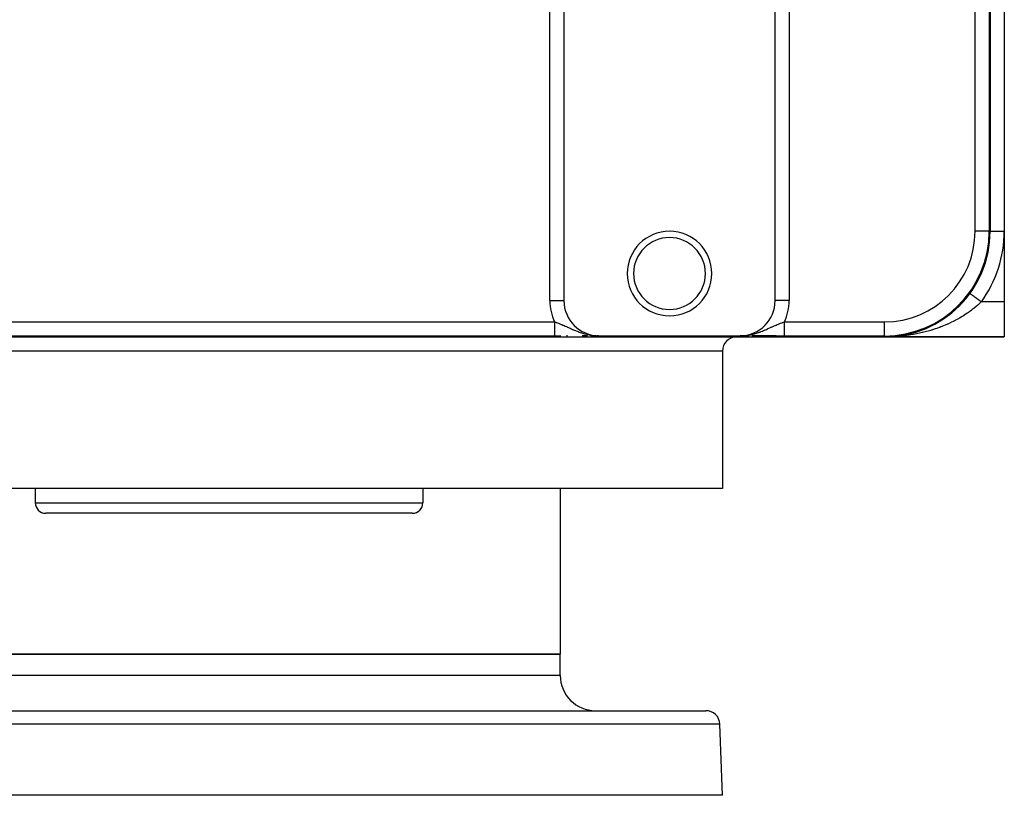
# Model space of a CAD drawing. Extents: x 24 to 1054, y -603 to 283.
# Drawn here: x 374 to 514, y 63 to 173 of the extents above; entities that cross this region are included whole.
import ezdxf

# ---------------------------------------------------------------- set-up
doc = ezdxf.new("R2010")
doc.units = 0
doc.linetypes.add('DASHED', pattern=[11.05, 8.7, -2.35])
doc.layers.get('0').update_dxf_attribs({"linetype": 'CONTINUOUS'})
doc.layers.add('NEVIDI', color=4, linetype='DASHED')

msp = doc.modelspace()

# ---------------------------------------------------------------- linework, layer by layer
at = {"color": 2}
for p, q in [((451.517454, 252.842916), (451.517454, 133.157084)), ((481.482546, 133.157084), (481.482546, 252.842916)), ((512, 243), (512, 143)), ((514, 243), (514, 143)), ((514, 143), (514, 133)), ((509.130347, 134.176471), (509.130524, 134.176342)), ((509.130524, 134.176342), (509.130902, 134.176067)), ((509.130902, 134.176067), (509.131335, 134.175752)), ((451.516161, 133.157084), (451.517301, 133.157084)), ((514, 133), (514, 128)), ((505.114481, 130.383973), (505.103157, 130.37705)), ((505.618506, 130.722724), (505.607494, 130.715414)), ((501.195815, 128.598714), (500.867644, 128.507105)), ((501.73135, 128.765734), (501.667113, 128.745161)), ((503.552151, 129.506481), (503.540963, 129.501267)), ((311, 128), (497, 128)), ((450.202981, 128.140139), (450.604736, 128.140268)), ((450.472252, 128.139846), (450.202981, 128.139782)), ((450.606635, 128.139925), (450.472252, 128.139846)), ((450.604736, 128.140268), (451.084194, 128.140788)), ((450.955083, 128.140275), (450.606635, 128.139925)), ((451.088044, 128.140464), (450.955083, 128.140275)), ((455.980094, 128.190666), (456.01378, 128.189611)), ((455.98594, 128.189591), (456.03693, 128.188083)), ((455.98594, 128.189591), (456.03693, 128.188083)), ((455.99179, 128.188546), (456.045003, 128.187063)), ((455.997642, 128.187531), (456.116395, 128.184424)), ((456.003498, 128.186547), (456.149705, 128.182966)), ((456.003498, 128.186547), (456.149705, 128.182966)), ((456.009356, 128.185593), (456.177353, 128.181755)), ((456.009356, 128.185593), (456.177353, 128.181755)), ((456.015217, 128.18467), (456.200652, 128.180736)), ((456.02108, 128.183776), (456.220539, 128.179865)), ((456.026946, 128.182914), (456.237697, 128.179114)), ((456.032814, 128.182081), (456.25264, 128.17846)), ((456.038684, 128.18128), (456.265756, 128.177886)), ((456.044557, 128.180508), (456.27735, 128.177378)), ((456.045047, 128.187547), (456.288584, 128.176887)), ((456.050431, 128.179767), (456.288081, 128.176922)), ((456.056308, 128.179057), (456.311742, 128.176367)), ((456.062187, 128.178377), (456.331705, 128.17592)), ((456.068067, 128.177728), (456.5, 128.174385)), ((456.068067, 128.177728), (456.5, 128.174385)), ((456.073949, 128.177109), (456.5, 128.174385)), ((456.079833, 128.17652), (456.5, 128.174385)), ((456.079833, 128.17652), (456.5, 128.174385)), ((456.085719, 128.175962), (456.5, 128.174385)), ((456.085719, 128.175962), (456.5, 128.174385)), ((456.091605, 128.175435), (456.5, 128.174385)), ((456.097494, 128.174938), (456.5, 128.174385)), ((456.109274, 128.174036), (456.5, 128.174385)), ((456.109274, 128.174036), (456.5, 128.174385)), ((456.115166, 128.173631), (456.5, 128.174385)), ((456.121059, 128.173256), (456.5, 128.174385)), ((456.126952, 128.172912), (456.5, 128.174385)), ((456.132847, 128.172599), (456.5, 128.174385)), ((456.132847, 128.172599), (456.5, 128.174385)), ((456.138742, 128.172316), (456.5, 128.174385)), ((456.144638, 128.172064), (456.5, 128.174385)), ((456.144638, 128.172064), (456.5, 128.174385)), ((456.150535, 128.171842), (456.5, 128.174385)), ((456.150535, 128.171842), (456.5, 128.174385)), ((456.156432, 128.171651), (456.5, 128.174385)), ((456.162329, 128.17149), (456.5, 128.174385)), ((456.174125, 128.171261), (456.5, 128.174385)), ((456.180023, 128.171193), (456.5, 128.174385)), ((456.21076, 128.18395), (456.5, 128.174385)), ((456.227947, 128.182904), (456.5, 128.174385)), ((456.243048, 128.181986), (456.5, 128.174385)), ((456.243048, 128.181986), (456.5, 128.174385)), ((456.256413, 128.181172), (456.5, 128.174385)), ((456.26832, 128.180448), (456.5, 128.174385)), ((456.278987, 128.179799), (456.5, 128.174385)), ((456.278987, 128.179799), (456.5, 128.174385)), ((456.288593, 128.179214), (456.5, 128.174385)), ((456.288593, 128.179214), (456.5, 128.174385)), ((456.297281, 128.178686), (456.5, 128.174385)), ((456.305171, 128.178206), (456.5, 128.174385)), ((456.312363, 128.177768), (456.5, 128.174385)), ((456.318938, 128.177368), (456.5, 128.174385)), ((456.324967, 128.177001), (456.5, 128.174385)), ((456.335615, 128.176353), (456.5, 128.174385)), ((456.344686, 128.175801), (456.5, 128.174385)), ((456.412481, 128.173587), (456.5, 128.174385)), ((456.412481, 128.173587), (456.5, 128.174385)), ((456.5, 128.174537), (476.5, 128.174537)), ((476.961484, 128.181348), (476.5, 128.174385)), ((476.955669, 128.180581), (476.5, 128.174385)), ((476.5, 128.174385), (476.818234, 128.180538)), ((476.949852, 128.179845), (476.5, 128.174385)), ((476.944034, 128.179138), (476.5, 128.174385)), ((476.938213, 128.178461), (476.5, 128.174385)), ((476.938213, 128.178461), (476.5, 128.174385)), ((476.932391, 128.177814), (476.5, 128.174385)), ((476.926566, 128.177197), (476.5, 128.174385)), ((476.920741, 128.17661), (476.5, 128.174385)), ((476.914913, 128.176053), (476.5, 128.174385)), ((476.909085, 128.175526), (476.5, 128.174385)), ((476.909085, 128.175526), (476.5, 128.174385)), ((476.903254, 128.175029), (476.5, 128.174385)), ((476.885757, 128.173717), (476.5, 128.174385)), ((476.885757, 128.173717), (476.5, 128.174385)), ((476.879922, 128.173339), (476.5, 128.174385)), ((476.874086, 128.172992), (476.5, 128.174385)), ((476.874086, 128.172992), (476.5, 128.174385)), ((476.86825, 128.172674), (476.5, 128.174385)), ((476.862412, 128.172387), (476.5, 128.174385)), ((476.856574, 128.172129), (476.5, 128.174385)), ((476.856574, 128.172129), (476.5, 128.174385)), ((476.833218, 128.171399), (476.5, 128.174385)), ((476.827378, 128.171292), (476.5, 128.174385)), ((476.827378, 128.171292), (476.5, 128.174385)), ((476.821538, 128.171214), (476.5, 128.174385)), ((476.818234, 128.180538), (476.954963, 128.187547)), ((476.973107, 128.18297), (476.818234, 128.18016)), ((476.967296, 128.182144), (476.818234, 128.179669)), ((476.978915, 128.183826), (476.82204, 128.180733)), ((476.978915, 128.183826), (476.82204, 128.180733)), ((476.98472, 128.184712), (476.839148, 128.18161)), ((476.990523, 128.185627), (476.858468, 128.182601)), ((476.897423, 128.174561), (476.874086, 128.174551)), ((476.89159, 128.174124), (476.874086, 128.174136)), ((476.996324, 128.186573), (476.880441, 128.183727)), ((476.996324, 128.186573), (476.880441, 128.183727)), ((477.002122, 128.187548), (476.905634, 128.185018)), ((477.007917, 128.188553), (476.934788, 128.186513)), ((476.954963, 128.187547), (477.028758, 128.192417)), ((497.579799, 128.010707), (497, 128)), ((497.575704, 128.010707), (497, 128)), ((497.571611, 128.010679), (497, 128)), ((497.569565, 128.010654), (497, 128)), ((497.596182, 128.010416), (497, 128)), ((497.598231, 128.010348), (497, 128)), ((497.553509, 128.010175), (497, 128)), ((497.604377, 128.010099), (497, 128)), ((497.552093, 128.010096), (497, 128)), ((497.606426, 128.010001), (497, 128)), ((497.612573, 128.009666), (497, 128)), ((497.609375, 128.009295), (497, 128)), ((497.379655, 128.003028), (497, 128)), ((497, 128), (514, 128)), ((514, 128), (497, 128)), ((497.630286, 128.008349), (497.379655, 128.003028)), ((497.605826, 128.009981), (497.469287, 128.007732)), ((497.600279, 128.010272), (497.492528, 128.008428)), ((497.596182, 128.010416), (497.507462, 128.008866)), ((498.114191, 128.041433), (497.557291, 128.010355)), ((498.118262, 128.041703), (497.559336, 128.010423)), ((498.445997, 128.06986), (498.377152, 128.063961)), ((498.670655, 128.093314), (498.409013, 128.06892)), ((498.997574, 128.133633), (498.942599, 128.126853)), ((499.232825, 128.16694), (499.224837, 128.165872)), ((500.867644, 128.507105), (500.859651, 128.505067)), ((474, 126), (474, 106.5)), ((474, 126), (474, 106.5)), ((474, 106.5), (334, 106.5)), ((376.5, 106.5), (376.5, 104.5)), ((376.5, 106.5), (376.5, 104.5)), ((431.5, 106.5), (431.5, 104.5)), ((431.5, 106.5), (431.5, 104.5)), ((451, 106.5), (451, 83)), ((451, 106.5), (451, 83)), ((430, 103), (378, 103)), ((451, 83), (357, 83)), ((357, 83), (451, 83)), ((451, 80), (451, 83)), ((451, 80), (451, 83)), ((336.350427, 75), (471.649573, 75)), ((474, 63), (473.648355, 73.069799)), ((474, 63), (473.648355, 73.069799)), ((474, 63), (334, 63))]:
    msp.add_line(p, q, dxfattribs=at)
for centre, radius, start, end in [((466.5, 137), 6, 90, 270), ((466.5, 137), 6, 270, 90), ((497, 143), 15, 270, 360), ((466.5, 137), 5.1, 90, 270), ((466.5, 137), 5.1, 270, 90), ((456.5, 133.157084), 4.982546, 180, 270), ((476.5, 133.157084), 4.982546, 270, 360), ((476, 126), 2, 90, 180), ((378, 104.5), 1.5, 180, 270), ((430, 104.5), 1.5, 270, 360), ((456, 80), 5, 180, 270), ((471.649573, 73), 2, 2, 90)]:
    msp.add_arc(centre, radius, start, end, dxfattribs=at)
at = {"layer": 'NEVIDI', "color": 7, "linetype": 'CONTINUOUS'}
for p, q in [((449.517378, 133.157084), (449.517378, 252.842916)), ((481.482699, 133.157084), (481.482699, 252.842916)), ((483.482622, 252.842916), (483.482622, 133.157084)), ((509.860294, 143), (509.860294, 243)), ((511.860218, 243), (511.860218, 143)), ((511.860218, 143), (509.860294, 143)), ((511.860218, 143), (512, 143)), ((512.001217, 143), (514, 143)), ((509.131335, 134.175752), (509.133086, 134.174478)), ((509.133086, 134.174478), (509.134261, 134.173623)), ((509.134261, 134.173623), (509.138685, 134.170405)), ((509.138685, 134.170405), (509.140655, 134.168972)), ((509.140655, 134.168972), (509.147305, 134.164135)), ((509.147305, 134.164135), (509.150068, 134.162125)), ((509.150068, 134.162125), (509.153442, 134.159671)), ((509.153442, 134.159671), (509.158942, 134.15567)), ((509.158942, 134.15567), (509.16249, 134.15309)), ((509.16249, 134.15309), (509.173572, 134.145029)), ((509.173572, 134.145029), (509.1779, 134.141881)), ((509.1779, 134.141881), (509.191158, 134.132238)), ((509.191158, 134.132238), (509.196265, 134.128523)), ((509.196265, 134.128523), (509.20426, 134.122708)), ((509.20426, 134.122708), (509.211685, 134.117307)), ((509.211685, 134.117307), (509.217545, 134.113044)), ((509.217545, 134.113044), (509.235091, 134.100282)), ((449.517378, 133.157084), (451.516161, 133.157084)), ((483.482622, 133.157084), (481.482699, 133.157084)), ((509.235091, 134.100282), (509.241703, 134.095473)), ((509.241703, 134.095473), (509.261372, 134.081166)), ((509.261372, 134.081166), (509.268699, 134.075836)), ((509.268699, 134.075836), (509.282774, 134.065598)), ((509.282774, 134.065598), (509.290405, 134.060048)), ((509.290405, 134.060048), (509.298482, 134.054173)), ((509.298482, 134.054173), (509.322204, 134.036917)), ((509.322204, 134.036917), (509.33099, 134.030527)), ((509.33099, 134.030527), (509.356713, 134.011816)), ((509.356713, 134.011816), (509.36616, 134.004945)), ((509.36616, 134.004945), (509.387725, 133.989258)), ((509.387725, 133.989258), (509.393777, 133.984856)), ((509.393777, 133.984856), (509.40393, 133.977471)), ((509.40393, 133.977471), (509.433424, 133.956017)), ((509.433424, 133.956017), (509.444235, 133.948154)), ((509.444235, 133.948154), (509.475581, 133.925352)), ((509.475581, 133.925352), (509.486992, 133.917052)), ((509.486992, 133.917052), (509.517168, 133.895102)), ((509.517168, 133.895102), (509.52006, 133.892998)), ((509.52006, 133.892998), (509.532119, 133.884227)), ((509.532119, 133.884227), (509.566881, 133.858941)), ((509.566881, 133.858941), (509.579531, 133.849739)), ((509.579531, 133.849739), (509.615963, 133.823238)), ((509.615963, 133.823238), (509.629145, 133.813649)), ((509.629145, 133.813649), (509.667104, 133.786038)), ((509.667104, 133.786038), (509.66876, 133.784833)), ((509.66876, 133.784833), (509.680866, 133.776027)), ((509.680866, 133.776027), (509.720316, 133.747332)), ((509.720316, 133.747332), (509.734594, 133.736945)), ((509.734594, 133.736945), (509.775497, 133.707192)), ((509.775497, 133.707192), (509.790226, 133.696479)), ((509.790226, 133.696479), (509.832429, 133.66578)), ((509.832429, 133.66578), (509.839779, 133.660434)), ((509.839779, 133.660434), (509.84766, 133.654702)), ((509.84766, 133.654702), (509.891126, 133.623085)), ((509.891126, 133.623085), (509.906791, 133.61169)), ((509.906791, 133.61169), (509.951553, 133.57913)), ((509.951553, 133.57913), (509.967505, 133.567527)), ((509.967505, 133.567527), (510.013424, 133.534126)), ((510.013424, 133.534126), (510.02697, 133.524273)), ((510.02697, 133.524273), (510.029686, 133.522297)), ((510.029686, 133.522297), (510.076616, 133.488161)), ((510.076616, 133.488161), (510.093217, 133.476086)), ((510.093217, 133.476086), (510.141001, 133.441329)), ((510.141001, 133.441329), (510.157981, 133.428977)), ((510.157981, 133.428977), (510.206671, 133.393561)), ((510.206671, 133.393561), (510.223857, 133.38106)), ((510.223857, 133.38106), (510.227302, 133.378554)), ((510.227302, 133.378554), (510.273289, 133.345104)), ((510.273289, 133.345104), (510.290718, 133.332426)), ((510.290718, 133.332426), (510.340714, 133.296059)), ((510.340714, 133.296059), (510.358437, 133.283168)), ((510.358437, 133.283168), (510.409072, 133.246336)), ((510.409072, 133.246336), (510.42689, 133.233376)), ((510.451982, 132.718188), (510.41365, 132.682883)), ((510.42689, 133.233376), (510.437004, 133.226019)), ((510.437004, 133.226019), (510.477985, 133.19621)), ((510.68651, 132.940247), (510.451982, 132.718188)), ((510.477985, 133.19621), (510.495947, 133.183144)), ((510.495947, 133.183144), (510.54731, 133.145783)), ((510.54731, 133.145783), (510.565478, 133.132568)), ((510.565478, 133.132568), (510.617203, 133.094943)), ((510.617203, 133.094943), (510.635351, 133.081742)), ((510.635351, 133.081742), (510.652302, 133.069412)), ((510.652302, 133.069412), (510.687245, 133.043995)), ((510.747727, 133), (510.68651, 132.940247)), ((510.687245, 133.043995), (510.705435, 133.030763)), ((510.705435, 133.030763), (510.747733, 132.999995)), ((514, 133), (510.747727, 133)), ((508.735095, 131.357285), (508.414853, 131.144611)), ((508.913254, 131.48046), (508.735095, 131.357285)), ((508.944619, 131.50252), (508.913254, 131.48046)), ((509.253461, 131.726015), (508.944619, 131.50252)), ((509.454101, 131.877604), (509.253461, 131.726015)), ((509.726552, 132.092103), (509.454101, 131.877604)), ((509.751869, 132.112565), (509.726552, 132.092103)), ((509.94373, 132.270717), (509.751869, 132.112565)), ((510.229735, 132.517146), (509.94373, 132.270717)), ((510.41365, 132.682883), (510.229735, 132.517146)), ((357.797019, 130.139706), (450.202981, 130.139706)), ((450.202977, 129.99008), (450.202976, 129.928461)), ((450.202976, 129.928461), (450.202976, 129.913416)), ((450.202978, 130.000073), (450.202977, 129.99008)), ((450.20298, 130.086994), (450.202978, 130.015176)), ((450.202978, 130.015176), (450.202978, 130.000073)), ((450.202982, 130.139702), (450.20298, 130.102124)), ((450.20298, 130.102124), (450.20298, 130.086994)), ((450.202982, 130.139702), (450.329237, 130.097509)), ((450.329237, 130.097509), (450.380179, 130.080086)), ((450.380179, 130.080086), (450.416324, 130.067584)), ((450.416324, 130.067584), (450.445596, 130.057375)), ((450.445596, 130.057375), (450.625553, 129.992952)), ((450.625553, 129.992952), (450.744572, 129.948789)), ((450.744572, 129.948789), (450.750286, 129.946638)), ((450.750286, 129.946638), (450.928706, 129.87808)), ((482.157501, 129.91154), (482.251292, 129.947235)), ((482.251292, 129.947235), (482.431696, 130.013761)), ((482.431696, 130.013761), (482.532198, 130.049587)), ((482.532198, 130.049587), (482.550016, 130.055845)), ((482.550016, 130.055845), (482.583672, 130.06759)), ((482.583672, 130.06759), (482.726936, 130.11646)), ((482.726936, 130.11646), (482.797015, 130.139702)), ((482.797016, 130.087839), (482.797015, 130.139702)), ((482.797016, 130.074182), (482.797016, 130.087839)), ((482.797018, 130.001662), (482.797016, 130.074182)), ((482.797018, 129.990016), (482.797018, 130.001662)), ((482.797018, 129.988034), (482.797018, 129.990016)), ((482.797019, 129.91574), (482.797018, 129.988034)), ((482.797019, 130.139706), (497, 130.139706)), ((497, 128.139782), (497, 130.139706)), ((506.183659, 129.924317), (505.968734, 129.827383)), ((506.529364, 130.087108), (506.183659, 129.924317)), ((506.755217, 130.198211), (506.529364, 130.087108)), ((507.030667, 130.339013), (506.755217, 130.198211)), ((507.095451, 130.373), (507.030667, 130.339013)), ((507.31757, 130.492123), (507.095451, 130.373)), ((507.651098, 130.678811), (507.31757, 130.492123)), ((507.870671, 130.807079), (507.651098, 130.678811)), ((508.01362, 130.892973), (507.870671, 130.807079)), ((508.199002, 131.007264), (508.01362, 130.892973)), ((508.414853, 131.144611), (508.199002, 131.007264)), ((450.202975, 129.827136), (450.202974, 129.756275)), ((450.202974, 129.756275), (450.202974, 129.741417)), ((450.202974, 129.741417), (450.202974, 129.721044)), ((450.202974, 129.721044), (450.202974, 129.671169)), ((450.202974, 129.671169), (450.202974, 129.656454)), ((450.202974, 129.656454), (450.202974, 129.586979)), ((450.202974, 129.586979), (450.202974, 129.572458)), ((450.202974, 129.572458), (450.202975, 129.503896)), ((450.202976, 129.913416), (450.202975, 129.842104)), ((450.202975, 129.842104), (450.202975, 129.827136)), ((450.202975, 129.503896), (450.202975, 129.489564)), ((450.202975, 129.489564), (450.202975, 129.459796)), ((450.202975, 129.459796), (450.202975, 129.422007)), ((450.202975, 129.422007), (450.202975, 129.4079)), ((450.202975, 129.4079), (450.202976, 129.341432)), ((450.202976, 129.341432), (450.202976, 129.327575)), ((450.202976, 129.327575), (450.202977, 129.262353)), ((450.202977, 128.632587), (450.202976, 128.586266)), ((450.202976, 128.586266), (450.202976, 128.584518)), ((450.202976, 128.584518), (450.202976, 128.576768)), ((450.202976, 128.576768), (450.202976, 128.532935)), ((450.202976, 128.532935), (450.202976, 128.523944)), ((450.202977, 129.262353), (450.202977, 129.248764)), ((450.202977, 129.248764), (450.202978, 129.211028)), ((450.202978, 128.701734), (450.202977, 128.691261)), ((450.202977, 128.691261), (450.202977, 128.642589)), ((450.202977, 128.642589), (450.202977, 128.632587)), ((450.202978, 129.211028), (450.202978, 129.184926)), ((450.202978, 129.184926), (450.202978, 129.171641)), ((450.202978, 129.171641), (450.202979, 129.109387)), ((450.202979, 128.81666), (450.202978, 128.769417)), ((450.202978, 128.769417), (450.202978, 128.763609)), ((450.202978, 128.763609), (450.202978, 128.752664)), ((450.202978, 128.752664), (450.202978, 128.701734)), ((450.202979, 129.109387), (450.202979, 129.096398)), ((450.202979, 129.096398), (450.202979, 129.035747)), ((450.202979, 129.035747), (450.202979, 129.023157)), ((450.202979, 129.023157), (450.202979, 128.979497)), ((450.202979, 128.979497), (450.202979, 128.964246)), ((450.202979, 128.964246), (450.202979, 128.952034)), ((450.202979, 128.952034), (450.202979, 128.894956)), ((450.202979, 128.894956), (450.202979, 128.88316)), ((450.202979, 128.88316), (450.202979, 128.828049)), ((450.202979, 128.828049), (450.202979, 128.81666)), ((450.928706, 129.87808), (451.051504, 129.829387)), ((451.051504, 129.829387), (451.140194, 129.793496)), ((451.140194, 129.793496), (451.242193, 129.75151)), ((451.242193, 129.75151), (451.369535, 129.698099)), ((451.369535, 129.698099), (451.389376, 129.689684)), ((451.389376, 129.689684), (451.552903, 129.619436)), ((451.552903, 129.619436), (451.566593, 129.613488)), ((451.566593, 129.613488), (451.696653, 129.556538)), ((451.696653, 129.556538), (451.89905, 129.466617)), ((451.89905, 129.466617), (451.992714, 129.424621)), ((451.992714, 129.424621), (452.033845, 129.406125)), ((452.033845, 129.406125), (452.172198, 129.343752)), ((452.172198, 129.343752), (452.243507, 129.311567)), ((452.243507, 129.311567), (452.385105, 129.247768)), ((452.385105, 129.247768), (452.466913, 129.21106)), ((452.466913, 129.21106), (452.604634, 129.149667)), ((452.604634, 129.149667), (452.754989, 129.083422)), ((452.754989, 129.083422), (452.867563, 129.034493)), ((452.867563, 129.034493), (452.983491, 128.984846)), ((452.983491, 128.984846), (452.988057, 128.982908)), ((452.988057, 128.982908), (453.147136, 128.916256)), ((453.147136, 128.916256), (453.393822, 128.816703)), ((453.393822, 128.816703), (453.522111, 128.767003)), ((453.522111, 128.767003), (453.550328, 128.756278)), ((453.550328, 128.756278), (453.560844, 128.7523)), ((453.560844, 128.7523), (453.821487, 128.657259)), ((453.821487, 128.657259), (453.997937, 128.597043)), ((453.997937, 128.597043), (454.15805, 128.545487)), ((454.15805, 128.545487), (454.173905, 128.540547)), ((454.173905, 128.540547), (454.272991, 128.510359)), ((478.666888, 128.492629), (478.817135, 128.537768)), ((478.817135, 128.537768), (478.84195, 128.545487)), ((478.84195, 128.545487), (478.999841, 128.596307)), ((478.999841, 128.596307), (479.264807, 128.687947)), ((479.264807, 128.687947), (479.304624, 128.702372)), ((479.304624, 128.702372), (479.436631, 128.751345)), ((479.436631, 128.751345), (479.47789, 128.767002)), ((479.47789, 128.767002), (479.686968, 128.848753)), ((479.686968, 128.848753), (479.850072, 128.915101)), ((479.850072, 128.915101), (479.884155, 128.929225)), ((479.884155, 128.929225), (480.086206, 129.014598)), ((480.086206, 129.014598), (480.132435, 129.034492)), ((480.132435, 129.034492), (480.241999, 129.082105)), ((480.241999, 129.082105), (480.412804, 129.157407)), ((480.412804, 129.157407), (480.464951, 129.180613)), ((480.464951, 129.180613), (480.611691, 129.246327)), ((480.611691, 129.246327), (480.824311, 129.342173)), ((480.824311, 129.342173), (480.827793, 129.343744)), ((480.827793, 129.343744), (480.896466, 129.374727)), ((480.896466, 129.374727), (480.962836, 129.404626)), ((480.962836, 129.404626), (481.166227, 129.495751)), ((481.166227, 129.495751), (481.299689, 129.554917)), ((481.299689, 129.554917), (481.344031, 129.574426)), ((481.344031, 129.574426), (481.497089, 129.641068)), ((481.497089, 129.641068), (481.610611, 129.689677)), ((481.610611, 129.689677), (481.626623, 129.696471)), ((481.626623, 129.696471), (481.76246, 129.753444)), ((481.76246, 129.753444), (481.819067, 129.776818)), ((481.819067, 129.776818), (481.944483, 129.82778)), ((481.944483, 129.82778), (482.129793, 129.900854)), ((482.129793, 129.900854), (482.157501, 129.91154)), ((482.797019, 129.902176), (482.797019, 129.91574)), ((482.79702, 129.830235), (482.797019, 129.902176)), ((482.797021, 129.816744), (482.79702, 129.830235)), ((482.797021, 129.745306), (482.797021, 129.816744)), ((482.797022, 129.73192), (482.797021, 129.745306)), ((482.797022, 129.72114), (482.797022, 129.73192)), ((482.797022, 129.661112), (482.797022, 129.72114)), ((482.797023, 129.647782), (482.797022, 129.661112)), ((482.797023, 129.577764), (482.797023, 129.647782)), ((482.797023, 129.564651), (482.797023, 129.577764)), ((482.797024, 129.495426), (482.797023, 129.564651)), ((482.797023, 128.534045), (482.797024, 128.578372)), ((482.797023, 128.525936), (482.797023, 128.534045)), ((482.797023, 128.48411), (482.797023, 128.525936)), ((482.797024, 129.482494), (482.797024, 129.495426)), ((482.797024, 129.459815), (482.797024, 129.482494)), ((482.797025, 129.414289), (482.797024, 129.459815)), ((482.797024, 128.642777), (482.797025, 128.691909)), ((482.797024, 128.633751), (482.797024, 128.642777)), ((482.797024, 128.586968), (482.797024, 128.633751)), ((482.797024, 128.58446), (482.797024, 128.586968)), ((482.797024, 128.578372), (482.797024, 128.58446)), ((482.797025, 129.401581), (482.797025, 129.414289)), ((482.797025, 129.334548), (482.797025, 129.401581)), ((482.797025, 129.32206), (482.797025, 129.334548)), ((482.797026, 129.256342), (482.797025, 129.32206)), ((482.797025, 128.769375), (482.797026, 128.816203)), ((482.797025, 128.76264), (482.797025, 128.769375)), ((482.797025, 128.752734), (482.797025, 128.76264)), ((482.797025, 128.701369), (482.797025, 128.752734)), ((482.797025, 128.691909), (482.797025, 128.701369)), ((482.797026, 129.244104), (482.797026, 129.256342)), ((482.797026, 129.211123), (482.797026, 129.244104)), ((482.797026, 129.179778), (482.797026, 129.211123)), ((482.797026, 129.167838), (482.797026, 129.179778)), ((482.797026, 129.104998), (482.797026, 129.167838)), ((482.797026, 129.093329), (482.797026, 129.104998)), ((482.797026, 129.032143), (482.797026, 129.093329)), ((482.797026, 129.020792), (482.797026, 129.032143)), ((482.797026, 128.979434), (482.797026, 129.020792)), ((482.797026, 128.961354), (482.797026, 128.979434)), ((482.797026, 128.950369), (482.797026, 128.961354)), ((482.797026, 128.892757), (482.797026, 128.950369)), ((482.797026, 128.882104), (482.797026, 128.892757)), ((482.797026, 128.826478), (482.797026, 128.882104)), ((482.797026, 128.816203), (482.797026, 128.826478)), ((501.987268, 128.534307), (501.742263, 128.482043)), ((502.353522, 128.61783), (501.987268, 128.534307)), ((502.378013, 128.623648), (502.353522, 128.61783)), ((502.597307, 128.67707), (502.378013, 128.623648)), ((502.96392, 128.771761), (502.597307, 128.67707)), ((503.205118, 128.837799), (502.96392, 128.771761)), ((503.569871, 128.94344), (503.205118, 128.837799)), ((503.634242, 128.962818), (503.569871, 128.94344)), ((503.811071, 129.0172), (503.634242, 128.962818)), ((504.175013, 129.134534), (503.811071, 129.0172)), ((504.413924, 129.215607), (504.175013, 129.134534)), ((504.774039, 129.344052), (504.413924, 129.215607)), ((504.834054, 129.366203), (504.774039, 129.344052)), ((505.012306, 129.433277), (504.834054, 129.366203)), ((505.36928, 129.573489), (505.012306, 129.433277)), ((505.60289, 129.669619), (505.36928, 129.573489)), ((505.953673, 129.82071), (505.60289, 129.669619)), ((505.968734, 129.827383), (505.953673, 129.82071)), ((450.202981, 128.139782), (357.797019, 128.139782)), ((450.202976, 128.523944), (450.202976, 128.482624)), ((450.202976, 128.482624), (450.202976, 128.474197)), ((450.202976, 128.474197), (450.202976, 128.435481)), ((450.202976, 128.435481), (450.202976, 128.428379)), ((450.202976, 128.428379), (450.202976, 128.427609)), ((450.202976, 128.427609), (450.202976, 128.39153)), ((450.202976, 128.39153), (450.202976, 128.384234)), ((450.202976, 128.384234), (450.202977, 128.350896)), ((450.202977, 128.350896), (450.202977, 128.344171)), ((450.202977, 128.344171), (450.202978, 128.313639)), ((450.202978, 128.313639), (450.202978, 128.307511)), ((450.202978, 128.307511), (450.202978, 128.303838)), ((450.202978, 128.303838), (450.202979, 128.279879)), ((450.202979, 128.279879), (450.202979, 128.274354)), ((450.202979, 128.274354), (450.20298, 128.249635)), ((450.20298, 128.249635), (450.20298, 128.244741)), ((450.20298, 128.244741), (450.202981, 128.222979)), ((450.202981, 128.222979), (450.202981, 128.218712)), ((450.202981, 128.218712), (450.202981, 128.213219)), ((450.202981, 128.213219), (450.202982, 128.199955)), ((450.202982, 128.199955), (450.202982, 128.196315)), ((450.202982, 128.196315), (450.202982, 128.180588)), ((450.202982, 128.180588), (450.202983, 128.1776)), ((450.202982, 128.143851), (450.202982, 128.140512)), ((450.202983, 128.1776), (450.202983, 128.164945)), ((450.202983, 128.164945), (450.202983, 128.162606)), ((450.202983, 128.162606), (450.202983, 128.158184)), ((450.202983, 128.158184), (450.202983, 128.153032)), ((450.202983, 128.153032), (450.202983, 128.151347)), ((450.202983, 128.151347), (450.202983, 128.144884)), ((452.027905, 128.142656), (451.899506, 128.142268)), ((454.395639, 128.155175), (454.124778, 128.15321)), ((454.272991, 128.510359), (454.459231, 128.456896)), ((454.854691, 128.158816), (454.387525, 128.154957)), ((454.459231, 128.456896), (454.750136, 128.382244)), ((454.497409, 128.155949), (454.460303, 128.155666)), ((454.750136, 128.382244), (454.787896, 128.37336)), ((454.787896, 128.37336), (454.855614, 128.357894)), ((454.855614, 128.357894), (454.94421, 128.338571)), ((454.94421, 128.338571), (455.24831, 128.2802)), ((455.24831, 128.2802), (455.416278, 128.253345)), ((455.850699, 128.167903), (455.334391, 128.162879)), ((455.416278, 128.253345), (455.449727, 128.248464)), ((455.449727, 128.248464), (455.586587, 128.230106)), ((455.533812, 128.164862), (455.512208, 128.164661)), ((455.586587, 128.230106), (455.763678, 128.2102)), ((455.763678, 128.2102), (455.970679, 128.192457)), ((455.970679, 128.192457), (456.045047, 128.187547)), ((456.412481, 128.173501), (456.181619, 128.171179)), ((456.288584, 128.176887), (456.349184, 128.175527)), ((476.818047, 128.171182), (476.627583, 128.173097)), ((476.946652, 128.1699), (476.818047, 128.171182)), ((477.138931, 128.168004), (476.946652, 128.1699)), ((477.028758, 128.192417), (477.231481, 128.209717)), ((477.26907, 128.166741), (477.138931, 128.168004)), ((477.231481, 128.209717), (477.342637, 128.22163)), ((477.465193, 128.164872), (477.26907, 128.166741)), ((477.342637, 128.22163), (477.549255, 128.248317)), ((477.597241, 128.163641), (477.465193, 128.164872)), ((477.549255, 128.248317), (477.583658, 128.253336)), ((477.583658, 128.253336), (477.855282, 128.298687)), ((477.799276, 128.161807), (477.597241, 128.163641)), ((477.855282, 128.298687), (477.972263, 128.321304)), ((477.972263, 128.321304), (478.054319, 128.338259)), ((478.054319, 128.338259), (478.212106, 128.373361)), ((478.284146, 128.157674), (478.184417, 128.158495)), ((478.212106, 128.373361), (478.348278, 128.406272)), ((478.500431, 128.155965), (478.284146, 128.157674)), ((478.348278, 128.406272), (478.538896, 128.456381)), ((478.647041, 128.154856), (478.500431, 128.155965)), ((478.538896, 128.456381), (478.666888, 128.492629)), ((478.872605, 128.153229), (478.647041, 128.154856)), ((479.025332, 128.152182), (478.872605, 128.153229)), ((479.260766, 128.150655), (479.025332, 128.152182)), ((479.419047, 128.149687), (479.260766, 128.150655)), ((479.663672, 128.148285), (479.419047, 128.149687)), ((479.827132, 128.147411), (479.663672, 128.148285)), ((480.081038, 128.146152), (479.827132, 128.147411)), ((480.250856, 128.145376), (480.081038, 128.146152)), ((480.515, 128.144273), (480.250856, 128.145376)), ((480.692535, 128.143601), (480.515, 128.144273)), ((480.96656, 128.142674), (480.692535, 128.143601)), ((481.150679, 128.142123), (480.96656, 128.142674)), ((481.431767, 128.141396), (481.150679, 128.142123)), ((481.620034, 128.140984), (481.431767, 128.141396)), ((481.905344, 128.140474), (481.620034, 128.140984)), ((482.095689, 128.140211), (481.905344, 128.140474)), ((482.386164, 128.13993), (482.095689, 128.140211)), ((482.57923, 128.139824), (482.386164, 128.13993)), ((482.797019, 128.139782), (482.57923, 128.139824)), ((482.797019, 128.225258), (482.79702, 128.247548)), ((482.797019, 128.221362), (482.797019, 128.225258)), ((482.797019, 128.213215), (482.797019, 128.221362)), ((482.797019, 128.202067), (482.797019, 128.213215)), ((482.797019, 128.198727), (482.797019, 128.202067)), ((482.797019, 128.182496), (482.797019, 128.198727)), ((482.797019, 128.17973), (482.797019, 128.182496)), ((482.797019, 128.166573), (482.797019, 128.17973)), ((482.797019, 128.164387), (482.797019, 128.166573)), ((482.797019, 128.158183), (482.797019, 128.164387)), ((482.797019, 128.154323), (482.797019, 128.158183)), ((482.797019, 128.152721), (482.797019, 128.154323)), ((482.797019, 128.145763), (482.797019, 128.152721)), ((482.797019, 128.144746), (482.797019, 128.145763)), ((482.797019, 128.140909), (482.797019, 128.144746)), ((482.797019, 128.140481), (482.797019, 128.140909)), ((482.797019, 128.139782), (482.797019, 128.140481)), ((497, 128.139782), (482.797019, 128.139782)), ((482.79702, 128.310458), (482.797021, 128.316033)), ((482.79702, 128.303859), (482.79702, 128.310458)), ((482.79702, 128.282303), (482.79702, 128.303859)), ((482.79702, 128.277275), (482.79702, 128.282303)), ((482.79702, 128.252022), (482.79702, 128.277275)), ((482.79702, 128.247548), (482.79702, 128.252022)), ((482.797021, 128.38696), (482.797022, 128.393581)), ((482.797021, 128.353146), (482.797021, 128.38696)), ((482.797021, 128.347046), (482.797021, 128.353146)), ((482.797021, 128.316033), (482.797021, 128.347046)), ((482.797022, 128.437261), (482.797023, 128.476483)), ((482.797022, 128.430118), (482.797022, 128.437261)), ((482.797022, 128.428424), (482.797022, 128.430118)), ((482.797022, 128.393581), (482.797022, 128.428424)), ((482.797023, 128.476483), (482.797023, 128.48411)), ((497, 128.139782), (497, 128)), ((498.374647, 128.038863), (498.259965, 128.033391)), ((498.639273, 128.056586), (498.374647, 128.039764)), ((499.267452, 128.108496), (498.889162, 128.075211)), ((499.516057, 128.133731), (499.267452, 128.108496)), ((499.737102, 128.158422), (499.516057, 128.133731)), ((499.891093, 128.176885), (499.737102, 128.158422)), ((500.139054, 128.208805), (499.891093, 128.176885)), ((500.512461, 128.262018), (500.139054, 128.208805)), ((500.758337, 128.300469), (500.512461, 128.262018)), ((501.075274, 128.354077), (500.758337, 128.300469)), ((501.128438, 128.36352), (501.075274, 128.354077)), ((501.37439, 128.408901), (501.128438, 128.36352)), ((501.742263, 128.482043), (501.37439, 128.408901)), ((474, 126), (334, 126)), ((376.5, 104.5), (431.5, 104.5)), ((451, 80), (357, 80)), ((473.648355, 73.069799), (334.351645, 73.069799))]:
    msp.add_line(p, q, dxfattribs=at)
for centre, radius, start, end in [((497, 143), 14.860218, 270, 360), ((497, 143), 12.860294, 270, 360), ((497, 143), 17, 323.968121, 360), ((456.5, 133.157084), 6.982622, 180, 205.602602), ((476.5, 133.157084), 6.982622, 334.397398, 360)]:
    msp.add_arc(centre, radius, start, end, dxfattribs=at)

doc.saveas('drawing.dxf')
